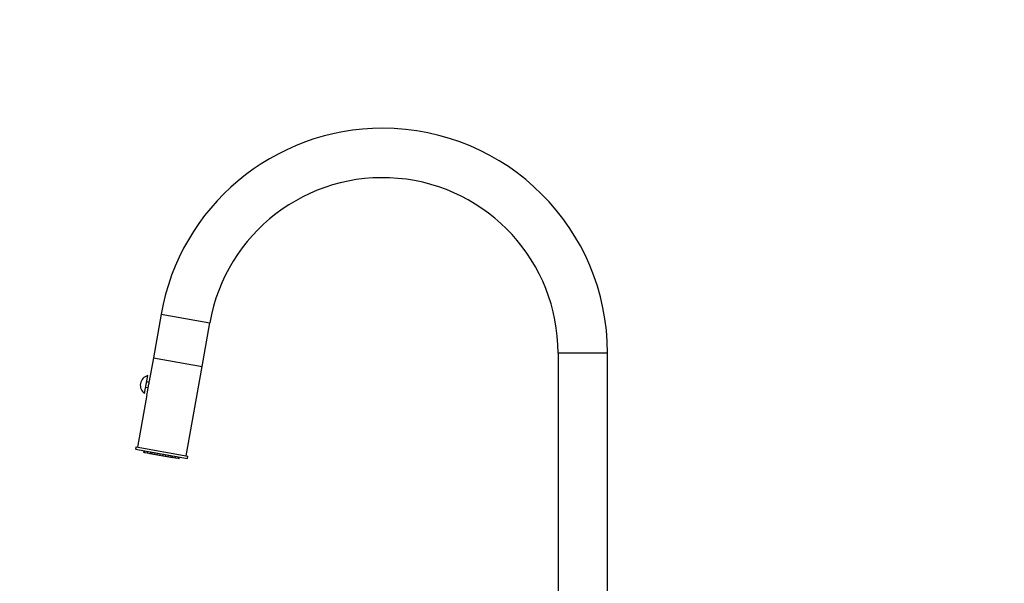
# Model space of a CAD drawing. Units: millimetres. Extents: x -308 to 1502, y 0 to 1782.
# Drawn here: x 0 to 597, y 1097 to 1440 of the extents above; entities that cross this region are included whole.
import ezdxf
from ezdxf import colors
from ezdxf.entities.mleader import LeaderData, LeaderLine
from ezdxf.math import Vec2, Vec3

# ---------------------------------------------------------------- set-up
doc = ezdxf.new("R2010")
doc.units = ezdxf.units.MM
doc.layers.add('DV4_Défaut', color=7, linetype='Continuous')
doc.layers.add('Défaut', color=7, linetype='Continuous')

# ---------------------------------------------------------------- blocks, each defined once
blk = doc.blocks.new('_DOT')
at = {"color": 0}
blk.add_line((0, 0), (-1, 0), dxfattribs=at)
at = {"color": 0, "const_width": 0.333}
blk.add_lwpolyline([(-0.1665, 0, 1), (0.1665, 0, 1)], format="xyb", close=True, dxfattribs=at)
blk = doc.blocks.new('SE3')
at = {"layer": 'DV4_Défaut', "color": 7, "linetype": 'Continuous'}
for p, q in [((85.8, 1260.84), (81.11, 1234.25)), ((85.8, 1260.84), (115.35, 1255.63)), ((110.66, 1229.04), (115.35, 1255.63)), ((356.73, 1237.14), (326.73, 1237.14)), ((326.73, 1237.14), (326.73, 1046.14)), ((356.73, 1073.29), (356.73, 1237.14)), ((81.11, 1234.25), (78.63, 1220.2)), ((81.11, 1234.25), (110.66, 1229.04)), ((81.11, 1234.25), (110.66, 1229.04)), ((101.11, 1174.88), (110.66, 1229.04)), ((75.78, 1212.65), (77.69, 1223.48)), ((78.56, 1219.37), (77.01, 1219.64)), ((76.46, 1216.49), (78.04, 1216.21)), ((77.57, 1213.55), (78.44, 1218.48)), ((77.17, 1211.87), (71.56, 1180.09)), ((70.58, 1180.26), (70.32, 1178.78)), ((70.32, 1178.78), (101.83, 1173.23)), ((70.58, 1180.26), (102.09, 1174.7)), ((75.24, 1177.91), (75.08, 1177.03)), ((75.84, 1177.81), (75.68, 1176.92)), ((77.55, 1177.51), (77.39, 1176.62)), ((79.36, 1176.27), (79.51, 1177.16)), ((75.08, 1177.03), (75.68, 1176.92)), ((75.68, 1176.92), (77.39, 1176.62)), ((77.39, 1176.62), (79.36, 1176.27)), ((79.02, 1176.33), (78.95, 1175.94)), ((92.74, 1173.51), (78.95, 1175.94)), ((80.17, 1177.05), (80.01, 1176.16)), ((80.01, 1176.16), (81.98, 1175.81)), ((81.98, 1175.81), (82.13, 1176.7)), ((83.38, 1176.48), (83.22, 1175.59)), ((83.22, 1175.59), (85.19, 1175.25)), ((85.19, 1175.25), (85.35, 1176.13)), ((86.8, 1175.88), (86.64, 1174.99)), ((86.64, 1174.99), (88.61, 1174.64)), ((88.61, 1174.64), (88.77, 1175.53)), ((90.01, 1175.31), (89.86, 1174.42)), ((89.86, 1174.42), (91.83, 1174.08)), ((91.83, 1174.08), (91.98, 1174.96)), ((92.63, 1174.85), (92.48, 1173.96)), ((92.48, 1173.96), (94.45, 1173.61)), ((92.74, 1173.51), (92.81, 1173.9)), ((94.45, 1173.61), (94.6, 1174.5)), ((94.45, 1173.61), (96.16, 1173.31)), ((96.16, 1173.31), (96.31, 1174.2)), ((96.16, 1173.31), (96.75, 1173.21)), ((96.75, 1173.21), (96.91, 1174.09)), ((101.83, 1173.23), (102.09, 1174.7))]:
    blk.add_line(p, q, dxfattribs=at)
for centre, radius, start, end in [((220.23, 1237.14), 136.5, 90, 170), ((220.23, 1237.14), 136.5, 0, 90), ((220.23, 1237.14), 106.5, 0, 170), ((79.27, 1217.62), 6.07, 105.05762, 234.94238), ((62.72, 1216.17), 15.08, 343.31823, 349.98356)]:
    blk.add_arc(centre, radius, start, end, dxfattribs=at)
blk.add_open_spline([(78.44, 1218.48), (78.47, 1218.67), (78.5, 1218.86), (78.52, 1219.05), (78.55, 1219.23), (78.57, 1219.4), (78.59, 1219.56), (78.6, 1219.71), (78.61, 1219.84), (78.62, 1219.95), (78.63, 1220.05), (78.63, 1220.13), (78.64, 1220.17), (78.64, 1220.2), (78.64, 1220.22), (78.64, 1220.22)], degree=3, knots=[0, 0, 0, 0, 0.213795, 0.213795, 0.213795, 0.427529, 0.427529, 0.427529, 0.642193, 0.642193, 0.642193, 0.857503, 0.857503, 0.857503, 1, 1, 1, 1], dxfattribs=at)

msp = doc.modelspace()

# ---------------------------------------------------------------- block references
at = {"layer": 'Défaut'}
msp.add_blockref('SE3', (0, 0), dxfattribs=at)

# ---------------------------------------------------------------- leaders
at = {"layer": 'Défaut', "color": 7, "linetype": 'Continuous'}
ml = msp.add_multileader_mtext('Standard', dxfattribs=at)
ml.set_content('{\\pxsm0.9;\\fSolid Edge ISO|b1||i0||c0|p34;\\W1.;11/01/2022\\P}', color=256)
ml.set_leader_properties()
ml.set_arrow_properties(name='DOT')
ml.build(insert=Vec2(0, 0))
ml.multileader.update_dxf_attribs({"leader_type": 0, "dogleg_length": 0, "arrow_head_size": 12})
ctx = ml.context
ctx.base_point, ctx.char_height, ctx.arrow_head_size, ctx.landing_gap_size = Vec3(1119.33, 1774.49), 12, 12, 4.2
notes = []
notes.append((ctx, [(0, (0, 0, 0), (0, 0), (1, 0), 1, [])]))
ctx.mtext.insert = Vec3(1121.33, 1780.61)
ml = msp.add_multileader_mtext('Standard', dxfattribs=at)
ml.set_content('{\\pxsm0.9;\\fArial|b1||i0||c0|p34;\\W1.;6181D\\P}', color=256)
ml.set_leader_properties()
ml.set_arrow_properties(name='DOT')
ml.build(insert=Vec2(0, 0))
ml.multileader.update_dxf_attribs({"leader_type": 0, "dogleg_length": 0, "arrow_head_size": 12})
ctx = ml.context
ctx.base_point, ctx.char_height, ctx.arrow_head_size, ctx.landing_gap_size = Vec3(18.19, 1774.42), 12, 12, 4.2
notes.append((ctx, [(0, (0, 0, 0), (0, 0), (1, 0), 1, [])]))
ctx.mtext.insert = Vec3(20.19, 1780.54)
for ctx, leaders in notes:
    for number, flags, end, landing, length, lines in leaders:
        leader = LeaderData()
        leader.index, (leader.has_last_leader_line, leader.has_dogleg_vector, leader.attachment_direction) = number, flags
        leader.last_leader_point, leader.dogleg_vector, leader.dogleg_length = Vec3(end), Vec3(landing), length
        for number, points, colour, breaks in lines:
            line = LeaderLine()
            line.index, line.vertices, line.color, line.breaks = number, Vec3.list(points), colors.encode_raw_color(colour), breaks
            leader.lines.append(line)
        ctx.leaders.append(leader)

doc.saveas('drawing.dxf')
